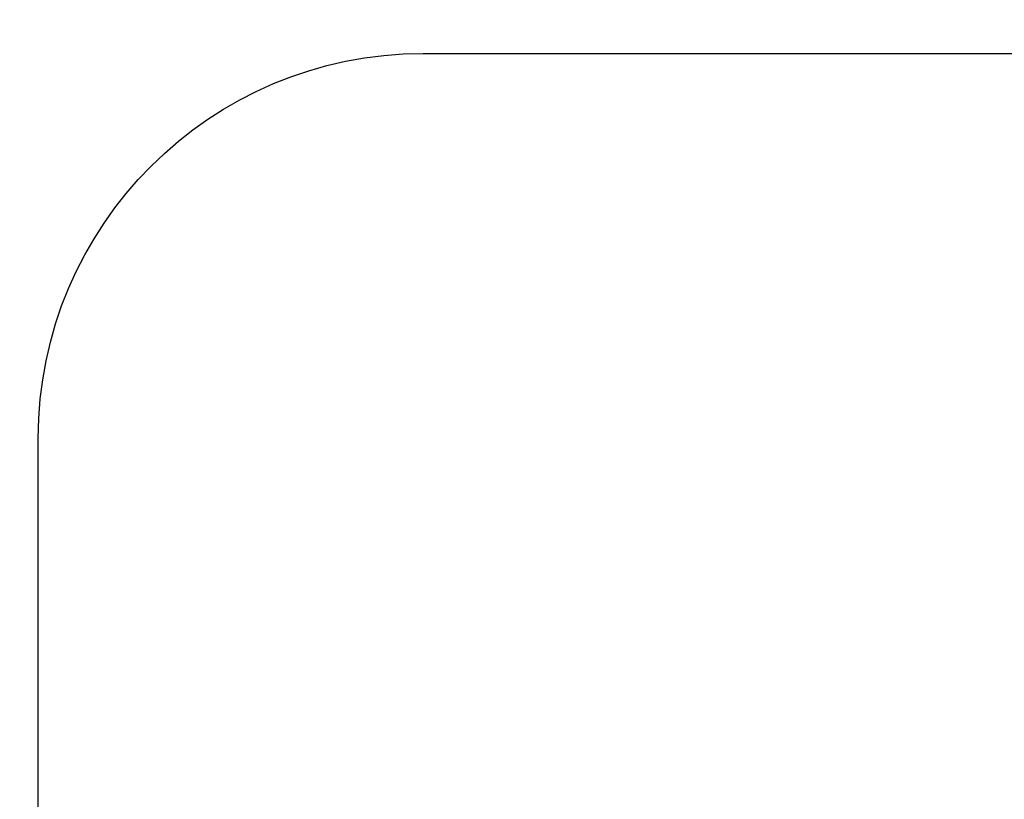
# Model space of a CAD drawing. Units: millimetres. Extents: x -16065 to 20410, y -8192 to 16797.
# Drawn here: x -13789 to -11230, y 10823 to 12849 of the extents above; entities that cross this region are included whole.
import ezdxf

# ---------------------------------------------------------------- set-up
doc = ezdxf.new("R2010")
doc.units = ezdxf.units.MM
doc.layers.add('STREFA', color=1, linetype='Continuous')
doc.styles.get("Standard").update_dxf_attribs({"font": 'arial.ttf'})
doc.dimstyles.new('Kopia ISO-25', dxfattribs={"dimtxt": 400, "dimasz": 210, "dimexe": 1.25, "dimexo": 0.625, "dimgap": 80, "dimtad": 1, "dimlfac": 0.001, "dimtxsty": 'Standard', "dimblk": 'OBLIQUE', "dimcen": 2.5, "dimse1": 1, "dimse2": 1, "dimadec": 0, "dimazin": 0, "dimtfac": 1, "dimtmove": 0, "dimatfit": 3, "dimfxl": 1, "dimtfillclr": 256, "dimarcsym": 0})

# ---------------------------------------------------------------- blocks, each defined once
blk = doc.blocks.new('_OBLIQUE')
at = {"color": 0, "linetype": 'ByBlock', "lineweight": -2}
for p, q in [((-0.5, -0.5), (0.5, 0.5)), ((0, 0), (0, 0))]:
    blk.add_line(p, q, dxfattribs=at)
blk = doc.blocks.new('*D10')
at = {"color": 0, "lineweight": -2}
blk.add_line((15843.5, 14912.7), (-14465.5, 14912.7), dxfattribs=at)
at = {"layer": 'DEFPOINTS', "color": 0}
for p in [(-14465.5, 14912.7), (15843.5, 6745.4), (-14465.5, 6297.1)]:
    blk.add_point(p, dxfattribs=at)
at = {"color": 0, "lineweight": -2, "xscale": 210, "yscale": 210, "zscale": 210, "rotation": 180}
blk.add_blockref('_OBLIQUE', (-14465.5, 14912.7), dxfattribs=at)
at = {"color": 0, "lineweight": -2, "xscale": 210, "yscale": 210, "zscale": 210}
blk.add_blockref('_OBLIQUE', (15843.5, 14912.7), dxfattribs=at)
at = {"color": 0, "insert": (689, 15233), "char_height": 400, "attachment_point": 5}
blk.add_mtext('30,3m', dxfattribs=at)
blk = doc.blocks.new('*D11')
at = {"color": 0, "lineweight": -2}
blk.add_line((17331.8, 16213.9), (-15959.7, 16213.9), dxfattribs=at)
at = {"layer": 'DEFPOINTS', "color": 0}
for p in [(-15959.7, 16213.9), (-15959.7, 6303.8), (17331.8, 1757.3)]:
    blk.add_point(p, dxfattribs=at)
at = {"color": 0, "lineweight": -2, "xscale": 210, "yscale": 210, "zscale": 210, "rotation": 180}
blk.add_blockref('_OBLIQUE', (-15959.7, 16213.9), dxfattribs=at)
at = {"color": 0, "lineweight": -2, "xscale": 210, "yscale": 210, "zscale": 210}
blk.add_blockref('_OBLIQUE', (17331.8, 16213.9), dxfattribs=at)
at = {"color": 0, "insert": (686.1, 16534.3), "char_height": 400, "attachment_point": 5}
blk.add_mtext('33,3m', dxfattribs=at)

msp = doc.modelspace()

# ---------------------------------------------------------------- linework, layer by layer
at = {"layer": 'STREFA'}
msp.add_lwpolyline([(-9740.474, 11761.189), (-9740.474, 10761.189, -0.41421356), (-10740.474, 9761.189), (-12740.474, 9761.189, -0.41421356), (-13740.474, 10761.189), (-13740.474, 11761.189, -0.41421356), (-12740.474, 12761.189), (-10740.474, 12761.189, -0.41421356)], format="xyb", close=True, dxfattribs=at)

# ---------------------------------------------------------------- dimensions: what is measured, and where the dimension line sits
for base, p1, p2, text, picture, middle in [((-15959.668, 16213.901), (17331.829, 1757.258), (-15959.668, 6303.827), '33,3m', '*D11', (686.081, 16534.283)), ((-14465.485, 14912.658), (15843.471, 6745.362), (-14465.485, 6297.059), '30,3m', '*D10', (688.993, 15233.04))]:
    dim = msp.add_linear_dim(base=base, p1=p1, p2=p2, text=text, dimstyle='Kopia ISO-25', override={"dimpost": 'm'})
    dim.commit()
    dim.dimension.update_dxf_attribs({"geometry": picture, "text_midpoint": middle})

doc.saveas('drawing.dxf')
